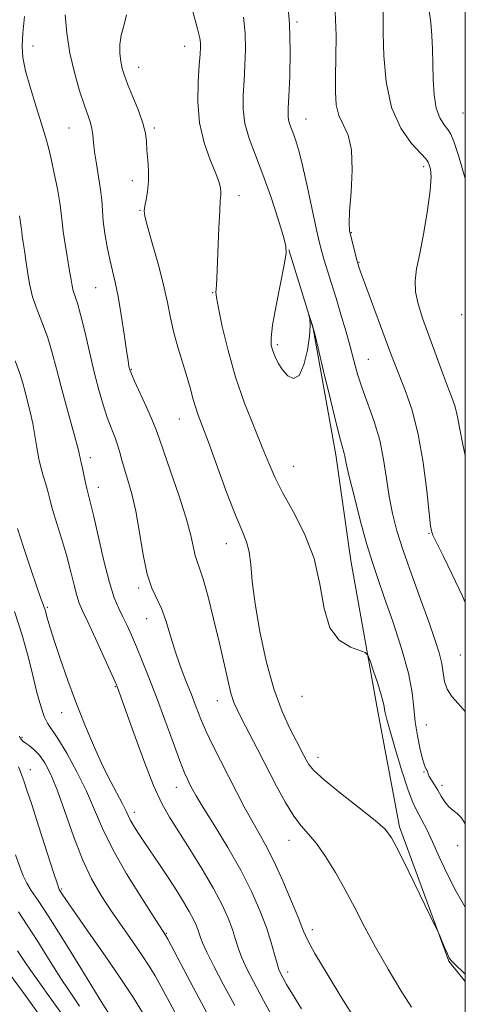
# Model space of a CAD drawing. Extents: x 2064800 to 2067700, y 297300 to 300200.
# Drawn here: x 2067391 to 2067500, y 298048 to 298288 of the extents above; entities that cross this region are included whole.
import ezdxf

# ---------------------------------------------------------------- set-up
doc = ezdxf.new("R2010")
doc.units = 0
doc.header["$MEASUREMENT"] = 0
for name, color, linetype, lineweight in [('BREAKLINE DTM HARD', 7, 'Continuous', 0), ('CONTOUR INDEX', 41, 'Continuous', 13), ('CONTOUR INTERMEDIATE', 44, 'Continuous', 0), ('GRID LINE', 7, 'Continuous', 0), ('SPOT ELEVATION DTM', 2, 'Continuous', 13)]:
    doc.layers.add(name, color=color, linetype=linetype, lineweight=lineweight)

msp = doc.modelspace()

# ---------------------------------------------------------------- linework, layer by layer
at = {"layer": 'BREAKLINE DTM HARD'}
msp.add_polyline3d([(2067456.98, 298231.99, 1100.04), (2067462.97, 298212.85, 1099.99), (2067468.45, 298182.05, 1099.54), (2067472.09, 298156.39, 1098.83), (2067478.48, 298120.93, 1097.52), (2067483.97, 298091.53, 1096.35), (2067495.97, 298058.84, 1095.9), (2067500, 298053.914, 1095.723)], dxfattribs=at)
at = {"layer": 'CONTOUR INDEX', "flags": 128}
for points, elevation in [([(2067445.983, 298288.531), (2067446.347, 298284.641), (2067446.442, 298280.754), (2067446.343, 298276.892), (2067446.133, 298273.153), (2067445.916, 298269.6), (2067445.906, 298266.145), (2067446.339, 298262.667), (2067447.381, 298259.021), (2067448.907, 298254.979), (2067450.721, 298250.292), (2067452.615, 298244.918), (2067454.343, 298239.642), (2067455.647, 298235.458), (2067456.326, 298232.95), (2067456.391, 298231.063), (2067455.907, 298228.331), (2067454.984, 298223.778), (2067453.923, 298218.377), (2067453.067, 298213.59), (2067452.684, 298210.502), (2067452.732, 298208.699), (2067453.09, 298207.393), (2067453.66, 298205.946), (2067454.449, 298204.343), (2067455.486, 298202.719), (2067456.768, 298201.297), (2067458.165, 298200.644), (2067459.513, 298201.412), (2067460.666, 298203.965), (2067461.537, 298207.514), (2067462.059, 298210.978), (2067462.202, 298213.5), (2067462.099, 298215.1), (2067461.925, 298216.019), (2067461.825, 298216.459), (2067461.838, 298216.466), (2067462.796, 298213.51), (2067462.984, 298212.881), (2067463.324, 298211.51), (2067465.478, 298202.424), (2067467.135, 298195.502), (2067468.626, 298189.422), (2067469.611, 298185.651), (2067470.45, 298182.721), (2067470.662, 298181.723), (2067471.016, 298179.986), (2067471.739, 298176.803), (2067472.972, 298171.791), (2067474.503, 298165.871), (2067476.031, 298160.292), (2067477.357, 298155.909), (2067478.673, 298151.999), (2067480.272, 298147.449), (2067482.314, 298141.519), (2067484.432, 298134.964), (2067486.125, 298128.916), (2067487.048, 298124.21), (2067487.463, 298120.497), (2067487.786, 298117.132), (2067488.334, 298113.662), (2067489.027, 298110.396), (2067489.688, 298107.831), (2067490.174, 298106.318), (2067490.49, 298105.593), (2067490.676, 298105.245), (2067490.932, 298104.468), (2067491.228, 298103.823), (2067491.761, 298102.921), (2067492.479, 298101.784), (2067493.294, 298100.458), (2067494.137, 298099.009), (2067495.013, 298097.605), (2067495.948, 298096.437), (2067496.954, 298095.604), (2067498.004, 298094.835), (2067499.059, 298093.768), (2067500, 298092.289)], 1100), ([(2067391.403, 298240.238), (2067391.708, 298238.569), (2067391.867, 298237.379), (2067391.965, 298236.379), (2067392.093, 298235.25), (2067392.319, 298233.728), (2067392.624, 298231.778), (2067392.968, 298229.42), (2067393.339, 298226.69), (2067393.844, 298223.689), (2067394.619, 298220.535), (2067395.741, 298217.317), (2067397.05, 298214.012), (2067398.329, 298210.569), (2067399.423, 298206.929), (2067400.438, 298202.983), (2067401.542, 298198.614), (2067402.836, 298193.843), (2067405.178, 298185.531), (2067405.787, 298183.212), (2067406.065, 298181.986), (2067406.189, 298181.348), (2067406.311, 298180.838), (2067406.483, 298180.175), (2067406.729, 298179.119), (2067407.453, 298175.665), (2067407.852, 298173.866), (2067408.755, 298170.286), (2067409.523, 298167.027), (2067410.641, 298162.03), (2067411.97, 298156.249), (2067413.312, 298150.996), (2067414.512, 298147.255), (2067415.589, 298144.694), (2067416.607, 298142.649), (2067417.628, 298140.544), (2067418.716, 298138.152), (2067419.935, 298135.327), (2067421.341, 298131.937), (2067422.956, 298127.88), (2067424.795, 298123.067), (2067426.824, 298117.568), (2067428.813, 298112.115), (2067430.483, 298107.6), (2067431.636, 298104.668), (2067432.387, 298102.959), (2067432.934, 298101.865), (2067433.504, 298100.779), (2067434.454, 298099.111), (2067436.172, 298096.275), (2067438.879, 298091.91), (2067442.131, 298086.555), (2067445.317, 298080.974), (2067447.946, 298075.802), (2067449.991, 298071.159), (2067451.549, 298067.036), (2067452.71, 298063.444), (2067453.554, 298060.48), (2067454.16, 298058.26), (2067454.617, 298056.808), (2067455.057, 298055.771), (2067455.621, 298054.7), (2067456.476, 298053.166), (2067457.879, 298050.809), (2067460.108, 298047.286)], 1090), ([(2067391.148, 298106.147), (2067391.648, 298104.965), (2067392.54, 298102.525), (2067393.247, 298100.489), (2067394.415, 298096.949), (2067396.146, 298091.549), (2067399.686, 298080.454), (2067400.644, 298077.566), (2067401.113, 298076.337), (2067401.397, 298075.83), (2067401.828, 298075.162), (2067402.842, 298073.659), (2067404.899, 298070.698), (2067408.246, 298065.944), (2067412.268, 298060.203), (2067416.132, 298054.567), (2067419.175, 298049.923), (2067421.397, 298046.338)], 1080)]:
    msp.add_lwpolyline(points, dxfattribs=dict(at, elevation=elevation))
at = {"layer": 'CONTOUR INTERMEDIATE', "flags": 128}
for points, elevation in [([(2067456.629, 298293.576), (2067457.212, 298286.975), (2067457.384, 298280.298), (2067457.267, 298274.2), (2067457.049, 298269.387), (2067456.889, 298266.336), (2067456.85, 298264.599), (2067456.968, 298263.498), (2067457.266, 298262.455), (2067458.232, 298259.924), (2067458.816, 298258.214), (2067459.516, 298255.767), (2067460.415, 298252.125), (2067461.547, 298247.107), (2067463.771, 298236.855), (2067464.489, 298233.647), (2067465.036, 298231.473), (2067465.623, 298229.465), (2067467.404, 298223.785), (2067468.525, 298220.174), (2067469.715, 298216.228), (2067470.888, 298212.208), (2067471.951, 298208.4), (2067472.86, 298204.989), (2067473.766, 298201.739), (2067474.867, 298198.311), (2067476.281, 298194.442), (2067477.802, 298190.178), (2067479.147, 298185.641), (2067480.111, 298180.963), (2067480.818, 298176.325), (2067481.47, 298171.919), (2067482.261, 298167.815), (2067483.343, 298163.606), (2067484.857, 298158.767), (2067486.861, 298153.001), (2067489.06, 298146.937), (2067491.078, 298141.437), (2067492.61, 298137.154), (2067493.656, 298133.906), (2067494.291, 298131.306), (2067494.632, 298129.023), (2067494.958, 298126.957), (2067495.589, 298125.069), (2067496.75, 298123.304), (2067498.285, 298121.557), (2067500, 298119.633)], 1102), ([(2067491.13, 298290.637), (2067491.582, 298287.312), (2067491.853, 298284.07), (2067491.989, 298280.748), (2067492.064, 298277.202), (2067492.159, 298273.387), (2067492.398, 298269.648), (2067492.916, 298266.43), (2067493.781, 298264.06), (2067494.81, 298262.402), (2067495.756, 298261.204), (2067496.469, 298260.103), (2067497.202, 298258.304), (2067498.305, 298254.899), (2067500, 298249.318)], 1108), ([(2067392.688, 298288.697), (2067392.267, 298284.678), (2067392.078, 298281.552), (2067392.26, 298278.734), (2067392.916, 298275.478), (2067394.079, 298271.295), (2067395.484, 298266.737), (2067396.791, 298262.615), (2067397.751, 298259.484), (2067398.471, 298256.875), (2067399.146, 298254.063), (2067399.913, 298250.555), (2067400.674, 298246.785), (2067401.272, 298243.423), (2067401.608, 298240.911), (2067401.815, 298238.8), (2067402.085, 298236.416), (2067402.55, 298233.305), (2067403.627, 298226.863), (2067403.977, 298224.674), (2067404.236, 298223.16), (2067404.523, 298221.977), (2067405.527, 298219.001), (2067406.318, 298216.21), (2067407.318, 298212.078), (2067408.45, 298207.158), (2067409.616, 298202.215), (2067410.735, 298197.876), (2067411.795, 298194.21), (2067412.804, 298191.148), (2067413.757, 298188.606), (2067414.615, 298186.448), (2067415.327, 298184.524), (2067415.879, 298182.681), (2067416.384, 298180.748), (2067416.994, 298178.551), (2067417.813, 298175.905), (2067418.767, 298172.584), (2067419.737, 298168.35), (2067420.64, 298163.159), (2067421.534, 298157.744), (2067422.511, 298153.032), (2067423.633, 298149.665), (2067425.994, 298144.708), (2067427.065, 298141.728), (2067428.118, 298138.265), (2067429.268, 298134.54), (2067430.588, 298130.764), (2067431.976, 298127.103), (2067433.293, 298123.715), (2067434.451, 298120.68), (2067435.589, 298117.788), (2067436.901, 298114.751), (2067438.526, 298111.358), (2067440.385, 298107.684), (2067444.291, 298100.09), (2067446.175, 298096.46), (2067447.97, 298093.133), (2067449.676, 298090.134), (2067451.418, 298087.015), (2067453.349, 298083.213), (2067455.535, 298078.427), (2067457.685, 298073.405), (2067459.418, 298069.159), (2067460.542, 298066.311), (2067461.615, 298063.935), (2067463.379, 298060.714), (2067466.326, 298055.758), (2067469.931, 298049.879), (2067473.413, 298044.314)], 1092), ([(2067402.571, 298289.109), (2067402.96, 298284.648), (2067403.692, 298279.85), (2067404.79, 298275.065), (2067406.054, 298270.682), (2067407.23, 298267.106), (2067408.116, 298264.598), (2067408.713, 298262.854), (2067409.071, 298261.43), (2067409.261, 298259.923), (2067409.413, 298258.102), (2067409.677, 298255.782), (2067410.148, 298252.872), (2067410.706, 298249.687), (2067411.176, 298246.638), (2067411.441, 298244.008), (2067411.606, 298241.563), (2067411.835, 298238.939), (2067412.248, 298235.893), (2067412.808, 298232.659), (2067413.435, 298229.59), (2067414.722, 298224.093), (2067415.42, 298220.634), (2067416.169, 298216.174), (2067416.89, 298211.446), (2067417.482, 298207.453), (2067417.871, 298204.94), (2067418.096, 298203.641), (2067418.223, 298203.037), (2067418.346, 298202.6), (2067418.68, 298201.784), (2067419.466, 298200.036), (2067422.436, 298193.515), (2067423.826, 298190.37), (2067424.705, 298188.196), (2067425.418, 298186.157), (2067426.469, 298183.062), (2067428.189, 298178.131), (2067430.21, 298172.239), (2067431.991, 298166.671), (2067433.129, 298162.447), (2067434.195, 298157.54), (2067434.659, 298156.123), (2067435.287, 298154.499), (2067436.171, 298151.819), (2067437.358, 298147.516), (2067438.707, 298142.16), (2067440.028, 298136.602), (2067442.125, 298127.362), (2067442.929, 298124.11), (2067443.648, 298121.826), (2067444.486, 298119.907), (2067445.682, 298117.593), (2067447.4, 298114.319), (2067449.505, 298110.283), (2067454.05, 298101.486), (2067456.215, 298097.47), (2067458.218, 298094.183), (2067460.035, 298091.805), (2067461.817, 298089.807), (2067463.751, 298087.488), (2067465.97, 298084.316), (2067468.367, 298080.447), (2067470.775, 298076.207), (2067473.095, 298071.842), (2067475.483, 298067.26), (2067478.161, 298062.284), (2067481.229, 298056.904), (2067484.306, 298051.763), (2067486.89, 298047.669)], 1094), ([(2067417.498, 298289.104), (2067416.867, 298286.453), (2067416.195, 298284.199), (2067415.87, 298281.957), (2067415.875, 298279.773), (2067416.086, 298277.803), (2067416.424, 298276.106), (2067416.966, 298274.356), (2067417.831, 298272.132), (2067419.06, 298269.175), (2067420.389, 298265.881), (2067421.476, 298262.81), (2067422.076, 298260.359), (2067422.326, 298258.288), (2067422.459, 298256.195), (2067422.645, 298253.779), (2067422.816, 298251.159), (2067422.84, 298248.556), (2067422.632, 298246.174), (2067422.295, 298244.148), (2067421.974, 298242.598), (2067421.819, 298241.483), (2067421.98, 298240.12), (2067422.606, 298237.665), (2067423.762, 298233.577), (2067425.177, 298228.523), (2067426.494, 298223.469), (2067427.458, 298219.156), (2067428.221, 298215.396), (2067429.039, 298211.776), (2067430.089, 298208.002), (2067432.284, 298200.888), (2067433.071, 298198.096), (2067433.682, 298195.786), (2067434.258, 298193.769), (2067434.947, 298191.765), (2067437.437, 298185.14), (2067441.871, 298173.029), (2067444.02, 298167.403), (2067445.62, 298163.562), (2067446.693, 298160.917), (2067447.354, 298158.473), (2067447.746, 298155.364), (2067448.131, 298151.225), (2067448.794, 298145.817), (2067449.952, 298139.108), (2067451.534, 298131.882), (2067453.395, 298125.128), (2067455.378, 298119.645), (2067457.271, 298115.465), (2067458.852, 298112.43), (2067460.71, 298108.935), (2067461.273, 298107.849), (2067461.901, 298106.756), (2067463.134, 298105.276), (2067465.586, 298103.016), (2067469.562, 298099.787), (2067474.135, 298096.21), (2067478.067, 298093.11), (2067480.496, 298090.971), (2067482.048, 298088.913), (2067483.724, 298085.715), (2067486.223, 298080.633), (2067492.764, 298067.208), (2067493.369, 298065.928), (2067493.758, 298065.028), (2067495.024, 298062.047), (2067495.646, 298060.62), (2067496.081, 298059.709), (2067496.498, 298059.095), (2067497.137, 298058.426), (2067500, 298055.677)], 1096), ([(2067433.558, 298290.28), (2067434.803, 298285.77), (2067435.338, 298283.487), (2067435.483, 298282.307), (2067435.499, 298281.21), (2067435.419, 298279.584), (2067435.217, 298276.92), (2067434.927, 298272.9), (2067434.824, 298267.985), (2067435.246, 298262.825), (2067436.387, 298258.006), (2067437.882, 298253.837), (2067439.227, 298250.562), (2067440.033, 298248.329), (2067440.377, 298246.92), (2067440.454, 298246.027), (2067440.426, 298245.269), (2067440.334, 298243.993), (2067440.186, 298241.476), (2067439.995, 298237.321), (2067439.48, 298225.085), (2067439.388, 298223.372), (2067439.316, 298222.414), (2067439.274, 298221.672), (2067439.401, 298220.397), (2067439.866, 298217.785), (2067440.803, 298213.296), (2067442.213, 298207.44), (2067444.061, 298200.989), (2067446.264, 298194.645), (2067448.54, 298188.833), (2067450.557, 298183.908), (2067452.121, 298180.038), (2067453.594, 298176.636), (2067455.476, 298172.931), (2067458.069, 298168.317), (2067460.875, 298162.875), (2067463.199, 298156.854), (2067464.592, 298150.583), (2067465.595, 298144.719), (2067466.996, 298139.997), (2067469.318, 298136.949), (2067472.025, 298135.273), (2067475.625, 298134.01), (2067476.273, 298133.354), (2067476.82, 298131.936), (2067477.678, 298129.423), (2067478.686, 298126.405), (2067479.54, 298123.701), (2067480.014, 298121.926), (2067480.207, 298120.874), (2067480.295, 298120.136), (2067480.454, 298119.268), (2067480.859, 298117.693), (2067481.685, 298114.798), (2067483.015, 298110.293), (2067484.574, 298105.164), (2067485.995, 298100.716), (2067487.015, 298097.9), (2067487.774, 298096.242), (2067488.514, 298094.91), (2067489.438, 298093.199), (2067490.593, 298090.903), (2067491.985, 298087.939), (2067493.625, 298084.286), (2067495.541, 298080.156), (2067497.765, 298075.825), (2067500, 298072.031)], 1098), ([(2067468.331, 298289.961), (2067468.548, 298284.102), (2067468.503, 298278.772), (2067468.38, 298274.143), (2067468.355, 298270.33), (2067468.583, 298267.229), (2067469.211, 298264.676), (2067470.285, 298262.421), (2067471.458, 298259.857), (2067472.282, 298256.289), (2067472.444, 298251.346), (2067472.169, 298245.948), (2067471.818, 298241.341), (2067471.684, 298238.42), (2067471.789, 298236.677), (2067472.088, 298235.255), (2067473.648, 298229.177), (2067473.881, 298228.363), (2067474.041, 298227.859), (2067474.474, 298226.62), (2067475.418, 298224.033), (2067481.886, 298206.687), (2067482.902, 298203.997), (2067485.444, 298197.577), (2067487.046, 298192.901), (2067488.546, 298187.061), (2067489.73, 298180.185), (2067490.593, 298173.35), (2067491.181, 298167.871), (2067491.555, 298164.685), (2067491.818, 298163.216), (2067492.09, 298162.51), (2067493.293, 298160.125), (2067494.694, 298157.301), (2067496.828, 298152.924), (2067499.298, 298147.714), (2067500, 298146.157)], 1104), ([(2067479.968, 298290.308), (2067479.995, 298284.594), (2067480.135, 298279.187), (2067480.695, 298272.798), (2067482.027, 298266.605), (2067484.295, 298261.581), (2067486.926, 298257.865), (2067489.161, 298255.388), (2067490.44, 298254.006), (2067490.989, 298253.264), (2067491.234, 298252.633), (2067491.491, 298251.595), (2067491.642, 298249.678), (2067491.461, 298246.418), (2067490.805, 298241.618), (2067489.859, 298236.135), (2067488.891, 298231.089), (2067488.142, 298227.302), (2067487.757, 298224.41), (2067487.853, 298221.754), (2067488.505, 298218.778), (2067489.609, 298215.359), (2067494.126, 298202.941), (2067495.52, 298199.175), (2067496.634, 298196.231), (2067497.486, 298193.771), (2067498.131, 298191.29), (2067498.667, 298188.323), (2067499.361, 298184.56), (2067500, 298181.903)], 1106), ([(2067390.34, 298204.929), (2067391.503, 298201.866), (2067392.221, 298199.504), (2067392.778, 298197.364), (2067393.397, 298195.051), (2067394.053, 298192.499), (2067394.661, 298189.725), (2067395.164, 298186.778), (2067395.617, 298183.833), (2067396.104, 298181.1), (2067396.681, 298178.734), (2067397.29, 298176.697), (2067397.845, 298174.897), (2067398.304, 298173.197), (2067398.799, 298171.268), (2067399.505, 298168.735), (2067400.535, 298165.357), (2067401.743, 298161.433), (2067402.922, 298157.397), (2067403.907, 298153.641), (2067404.704, 298150.391), (2067405.364, 298147.83), (2067405.973, 298145.967), (2067406.771, 298144.121), (2067408.036, 298141.435), (2067409.906, 298137.396), (2067414.72, 298126.827), (2067415.153, 298125.846), (2067415.321, 298125.419), (2067419.26, 298114.334), (2067421.695, 298107.684), (2067424.079, 298101.595), (2067426.071, 298097.219), (2067427.945, 298093.882), (2067432.909, 298086.113), (2067435.922, 298081.248), (2067438.667, 298076.557), (2067440.75, 298072.594), (2067442.23, 298069.324), (2067443.278, 298066.57), (2067444.067, 298064.154), (2067444.779, 298061.905), (2067445.596, 298059.652), (2067446.715, 298057.156), (2067448.384, 298053.903), (2067450.864, 298049.312), (2067457.832, 298036.559)], 1088), ([(2067390.98, 298164.15), (2067392.426, 298159.639), (2067394.125, 298154.458), (2067395.636, 298149.948), (2067396.626, 298147.121), (2067397.174, 298145.663), (2067397.463, 298144.929), (2067397.655, 298144.358), (2067397.824, 298143.74), (2067398.025, 298142.947), (2067398.327, 298141.806), (2067398.876, 298139.943), (2067399.834, 298136.934), (2067401.308, 298132.528), (2067403.186, 298127.165), (2067405.299, 298121.454), (2067407.494, 298115.931), (2067409.676, 298110.83), (2067411.764, 298106.307), (2067413.672, 298102.495), (2067416.528, 298097.116), (2067417.319, 298095.509), (2067417.859, 298094.326), (2067418.401, 298093.229), (2067419.164, 298091.912), (2067420.244, 298090.215), (2067421.706, 298088.013), (2067425.657, 298082.139), (2067427.767, 298078.969), (2067429.708, 298075.988), (2067431.393, 298073.299), (2067432.761, 298070.969), (2067433.776, 298069.038), (2067434.497, 298067.445), (2067435.007, 298066.103), (2067435.425, 298064.864), (2067436.004, 298063.33), (2067437.032, 298061.043), (2067438.73, 298057.656), (2067441.039, 298053.26), (2067443.835, 298048.058)], 1086), ([(2067390.198, 298143.97), (2067392.106, 298138.221), (2067393.53, 298133.022), (2067394.669, 298128.367), (2067395.69, 298124.279), (2067396.624, 298120.898), (2067397.465, 298118.396), (2067398.261, 298116.764), (2067400.756, 298113.066), (2067402.923, 298109.477), (2067405.42, 298104.953), (2067407.781, 298100.197), (2067409.715, 298095.707), (2067411.633, 298091.161), (2067414.121, 298086.034), (2067417.519, 298080.08), (2067421.182, 298074.173), (2067424.215, 298069.464), (2067427.016, 298065.161), (2067427.514, 298064.237), (2067433.835, 298052.351), (2067439.687, 298041.444)], 1084), ([(2067391.406, 298113.644), (2067391.617, 298113.172), (2067391.837, 298112.868), (2067392.2, 298112.508), (2067392.824, 298112.013), (2067393.782, 298111.308), (2067394.979, 298110.317), (2067396.278, 298108.967), (2067397.585, 298107.132), (2067398.977, 298104.468), (2067400.572, 298100.575), (2067402.453, 298095.28), (2067404.549, 298089.305), (2067406.755, 298083.598), (2067408.994, 298078.867), (2067411.314, 298074.869), (2067413.793, 298071.119), (2067416.45, 298067.273), (2067419.053, 298063.536), (2067421.313, 298060.25), (2067423.039, 298057.621), (2067424.449, 298055.297), (2067425.859, 298052.792), (2067427.508, 298049.755), (2067432.742, 298040)], 1082), ([(2067390.444, 298084.763), (2067391.514, 298081.813), (2067392.354, 298079.611), (2067393.188, 298077.837), (2067394.268, 298076.088), (2067395.938, 298073.627), (2067398.568, 298069.634), (2067402.298, 298063.71), (2067406.36, 298057.133), (2067411.747, 298048.371), (2067413.181, 298046.124)], 1078), ([(2067391.164, 298070.89), (2067393.167, 298067.91), (2067395.875, 298063.655), (2067398.923, 298058.786), (2067401.834, 298054.197), (2067404.219, 298050.595), (2067406.071, 298047.938)], 1076), ([(2067390.919, 298061.386), (2067393.239, 298057.938), (2067396.113, 298053.858), (2067399.167, 298049.624), (2067405.753, 298040.52)], 1074), ([(2067389.206, 298055.477), (2067393.027, 298050.268), (2067396.744, 298045.16)], 1072)]:
    msp.add_lwpolyline(points, dxfattribs=dict(at, elevation=elevation))
at = {"layer": 'GRID LINE', "flags": 128}
msp.add_lwpolyline([(2065000, 297500), (2067500, 297500), (2067500, 300000), (2065000, 300000), (2065000, 297500)], dxfattribs=at)
at = {"layer": 'SPOT ELEVATION DTM'}
for p in [(2067459.04, 298287.41, 1102.2), (2067394.68, 298281.54, 1092.7), (2067431.68, 298281.49, 1097.3), (2067420.47, 298276.34, 1096.7), (2067499.47, 298265.25, 1109.2), (2067461.22, 298263.83, 1102.8), (2067403.5, 298261.61, 1093.1), (2067424.3, 298261.64, 1096.3), (2067489.82, 298252.18, 1105.6), (2067418.93, 298248.82, 1095.5), (2067444.89, 298245.1, 1098.5), (2067420.8, 298241.57, 1095.9), (2067472.24, 298236.16, 1104.1), (2067474.1, 298228.94, 1104.1), (2067409.97, 298222.77, 1093.1), (2067438.45, 298221.52, 1097.9), (2067499.13, 298216.19, 1107.8), (2067454.21, 298208.9, 1100.3), (2067476.41, 298205.32, 1102.9), (2067418.7, 298202.86, 1094.1), (2067430.36, 298190.77, 1095.2), (2067408.71, 298181.41, 1090.5), (2067458.22, 298179.24, 1098.9), (2067410.6, 298174.15, 1090.6), (2067491.13, 298162.97, 1103.9), (2067441.79, 298160.47, 1095.3), (2067420.47, 298149.69, 1091.7), (2067398.21, 298144.98, 1086.2), (2067422.41, 298142.2, 1091.2), (2067498.8, 298133.37, 1103.1), (2067414.8, 298125.67, 1087.9), (2067460.25, 298123.29, 1097.4), (2067439.58, 298122.25, 1093.3), (2067401.66, 298119.36, 1085.3), (2067490.5, 298116.36, 1100.9), (2067392, 298113.31, 1082.2), (2067464.12, 298108.44, 1096.6), (2067394.07, 298105.48, 1080.6), (2067489.95, 298104.88, 1099.9), (2067494.3, 298101.68, 1100.4), (2067429.64, 298101.16, 1089.3), (2067419.43, 298095.09, 1086.5), (2067457.06, 298088.28, 1093.3), (2067498.11, 298086.97, 1099.4), (2067401.68, 298076.45, 1080.2), (2067427.15, 298065.66, 1084.1), (2067462.73, 298066.53, 1092.5), (2067456.71, 298056.23, 1090.5)]:
    msp.add_point(p, dxfattribs=at)

doc.saveas('drawing.dxf')
